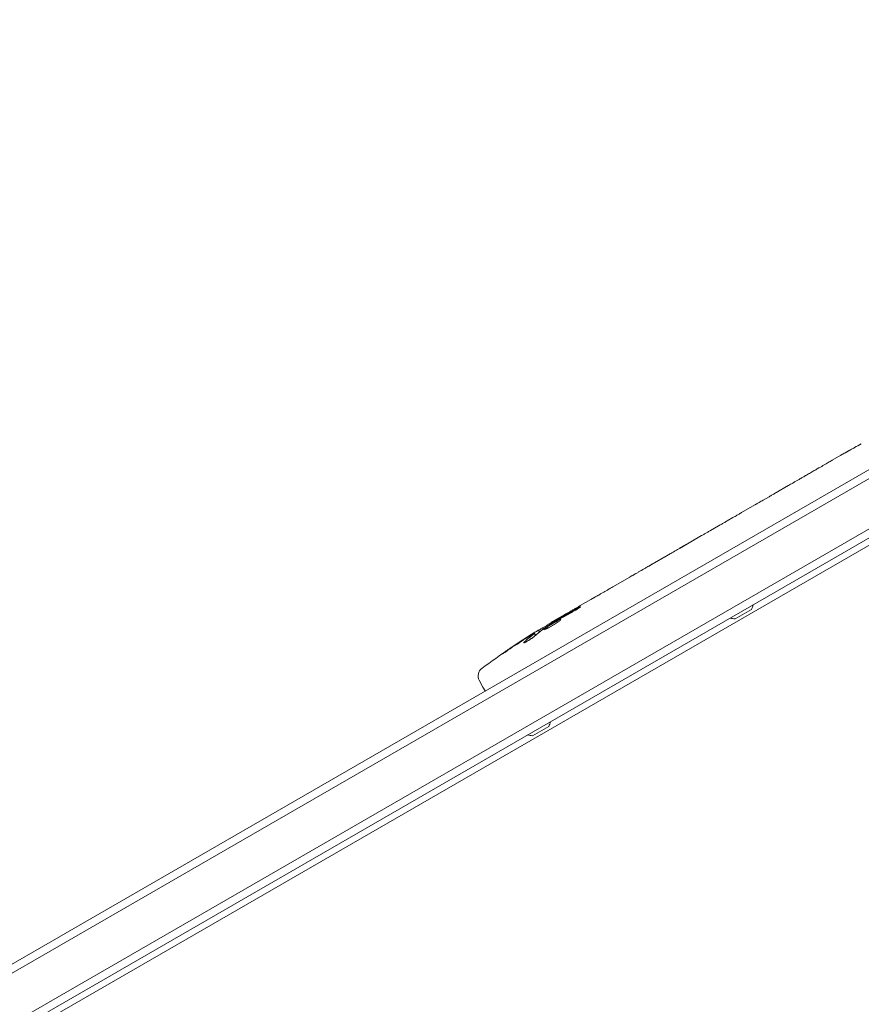
# Model space of a CAD drawing. Units: millimetres. Extents: x -10146 to 11599, y -12009 to 6788.
# Drawn here: x -4419 to -4149, y -212 to 103 of the extents above; entities that cross this region are included whole.
import ezdxf

# ---------------------------------------------------------------- set-up
doc = ezdxf.new("R2010")
doc.units = ezdxf.units.MM
doc.header["$LTSCALE"] = 20
doc.linetypes.add('HIDDEN', pattern=[9.525, 6.35, -3.175])
doc.layers.add('2d', color=230, linetype='Continuous')
doc.layers.add('EN-Free_Space_Hatch', color=10, linetype='HIDDEN')

msp = doc.modelspace()

# ---------------------------------------------------------------- hatches: boundary and pattern name
at = {"layer": 'EN-Free_Space_Hatch'}
h = msp.add_hatch(dxfattribs=at)
h.set_pattern_fill('ANSI31', color=256, scale=100)
h.set_pattern_definition([(256.7138, (-1772.05, 4038.24), (309.002, -72.9663), [])])
edge = h.paths.add_edge_path()
edge.add_line((-153.14, 2265.51), (-462.82, 2801.88))
edge.add_arc((-2187.04, 1806.4), 1990.97, 30, 72.57984)
edge.add_arc((-1255.36, 4775.73), 1121.1, 214.15082, 252.57984, ccw=False)
edge.add_line((-2183.14, 4146.37), (-2801.45, 5146.96))
edge.add_arc((-3652.14, 4621.28), 1000, 31.71381, 211.71381)
edge.add_line((-4502.82, 4095.61), (-3722.56, 2832.93))
edge.add_arc((-1772.05, 4038.24), 2292.87, 211.71381, 259.65588)
edge.add_line((-2183.76, 1782.64), (-1885.19, 1265.51))
edge.add_arc((-1019.17, 1765.51), 1000, 210, 390)
edge = h.paths.add_edge_path()
edge.add_line((-4492.74, -8327.45), (-4492.74, -10008.59))
edge.add_arc((-5492.74, -10008.59), 1000, -90, 0, ccw=False)
edge.add_arc((-5492.74, -10008.59), 1000, 180, 270, ccw=False)
edge.add_line((-6492.74, -10008.59), (-6492.74, -8327.45))
edge.add_line((-6492.74, -8327.45), (-4492.74, -8327.45))
edge = h.paths.add_edge_path()
edge.add_line((1488.87, -4032.63), (2844.21, -5503.37))
edge.add_line((2844.21, -5503.37), (1607.95, -6642.62))
edge.add_arc((930.28, -5907.25), 1000, 222.66156, 312.66156, ccw=False)
edge.add_arc((930.28, -5907.25), 1000, 132.66156, 222.66156, ccw=False)
edge.add_line((252.62, -5171.88), (1488.87, -4032.63))
edge = h.paths.add_edge_path()
edge.add_line((5191.03, 2410.47), (4881.35, 2946.84))
edge.add_arc((3157.13, 1951.36), 1990.97, 30, 72.57984)
edge.add_arc((4088.81, 4920.69), 1121.1, 214.15082, 252.57984, ccw=False)
edge.add_line((3161.03, 4291.33), (2542.72, 5291.92))
edge.add_arc((1692.03, 4766.24), 1000, 31.71381, 211.71381)
edge.add_line((841.35, 4240.57), (1621.61, 2977.89))
edge.add_arc((3572.12, 4183.2), 2292.87, 211.71381, 259.65588)
edge.add_line((3160.41, 1927.6), (3458.98, 1410.47))
edge.add_arc((4325, 1910.47), 1000, 210, 390)
edge = h.paths.add_edge_path()
edge.add_arc((-714.02, -154.72), 500, 0, 360)

# ---------------------------------------------------------------- linework, layer by layer
at = {"layer": '2d', "lineweight": 0}
for p, q in [((-4072.53, 2.05), (-4880.96, -464.7)), ((-4071.28, -0.12), (-4879.37, -466.67)), ((-4071.28, -0.12), (-4879.37, -466.67)), ((-4064.28, -12.24), (-4871.36, -478.21)), ((-4871.36, -478.21), (-4064.28, -12.24)), ((-4870.09, -480.36), (-4063.03, -14.41)), ((-4158.72, -37.9), (-4155.93, -36.29)), ((-4103.99, -40.36), (-4860.46, -477.11)), ((-4176.26, -48.03), (-4173.36, -46.35)), ((-4180.82, -50.69), (-4178.96, -49.62)), ((-4187.83, -54.71), (-4183.55, -52.23)), ((-4190.54, -56.3), (-4192.39, -57.37)), ((-4197.76, -60.44), (-4195.12, -58.91)), ((-4200.58, -62.1), (-4207.5, -66.1)), ((-4207.63, -66.18), (-4207.64, -66.16)), ((-4203.25, -63.61), (-4206.36, -65.4)), ((-4202.97, -63.48), (-4202.99, -63.46)), ((-4215.72, -70.81), (-4212.36, -68.86)), ((-4218.74, -72.59), (-4220.57, -73.64)), ((-4229, -78.47), (-4223.62, -75.37)), ((-4239.51, -84.54), (-4236.05, -82.54)), ((-4247.39, -89.09), (-4244.68, -87.52)), ((-4184.64, -85.77), (-4189.84, -88.77)), ((-4248.73, -89.87), (-4248.71, -89.91)), ((-4248.51, -90.22), (-4248.71, -89.91)), ((-4253.81, -94.02), (-4254.11, -93.45)), ((-4254.11, -93.45), (-4254.11, -93.45)), ((-4252.92, -92.39), (-4252.92, -92.38)), ((-4252.6, -92.99), (-4252.92, -92.39)), ((-4271.88, -108.49), (-4270.73, -110.65)), ((-4269.94, -111.92), (-4270.73, -110.65)), ((-4249.59, -123.27), (-4254.79, -126.27))]:
    msp.add_line(p, q, dxfattribs=at)
for centre, radius, start, end in [((-4189.48, -83.01), 5.57, 330.3228, 346.8686), ((-4128.11, -295.68), 238.55, 120, 120.3736), ((-4189.8, -83.2), 5.57, 253.1314, 269.6772), ((-4128.11, -295.68), 238.55, 121.5469, 126.8064), ((-4269.23, -107.08), 3, 126.8064, 208), ((-4254.43, -120.51), 5.57, 330.3228, 346.8686), ((-4254.76, -120.7), 5.57, 253.1314, 269.6772)]:
    msp.add_arc(centre, radius, start, end, dxfattribs=at)
for centre, major_axis, ratio, start_param, end_param in [((-4027.89, -237.27), (-128.7, 200.4), 0.674575, -0.052034, -0.036227), ((-4119.84, -290.46), (-127.21, 201.5), 0.469984, 0.050953, 0.08068)]:
    msp.add_ellipse(centre, major_axis=major_axis, ratio=ratio, start_param=start_param, end_param=end_param, dxfattribs=at)
at = {"layer": '2d', "lineweight": 0, "extrusion": (0, 0, -1)}
for centre, major_axis, ratio, start_param, end_param in [((-4042.15, -245.69), (-109.28, 211.86), 0.676105, -0.027722, -0.013181), ((-4120.81, -290.65), (-134.83, 195.76), 0.898331, 0.023222, 0.046995), ((-4127.78, -295.37), (-162.82, 174.32), 0.987978, 0.154765, 0.187622), ((-4135.83, -299.74), (-110.96, 210.95), 0.462192, -0.117477, -0.0806), ((-4130.98, -296.58), (-71.18, 226.91), 0.987086, -0.287202, -0.257971)]:
    msp.add_ellipse(centre, major_axis=major_axis, ratio=ratio, start_param=start_param, end_param=end_param, dxfattribs=at)
at = {"layer": '2d', "lineweight": 0}
for points, knots in [([(-4151.61, -33.86), (-4151.74, -33.94), (-4151.88, -34.02), (-4152.2, -34.2), (-4152.37, -34.29), (-4152.72, -34.49), (-4152.9, -34.6), (-4153.28, -34.81), (-4153.47, -34.91), (-4153.85, -35.13), (-4154.04, -35.24), (-4154.4, -35.44), (-4154.58, -35.54), (-4154.91, -35.73), (-4155.06, -35.81), (-4155.35, -35.97), (-4155.47, -36.04), (-4155.58, -36.1)], [0.000278188, 0.000278188, 0.000278188, 0.000278188, 0.000930742, 0.000930742, 0.001583296, 0.001583296, 0.00223585, 0.00223585, 0.002888404, 0.002888404, 0.003540958, 0.003540958, 0.004193512, 0.004193512, 0.004846065, 0.004846065, 0.005498619, 0.005498619, 0.005498619, 0.005498619]), ([(-4158.72, -37.9), (-4158.74, -37.91), (-4158.77, -37.93), (-4158.96, -38.04), (-4159.15, -38.15), (-4159.54, -38.38), (-4159.75, -38.5), (-4160.2, -38.76), (-4160.44, -38.9), (-4160.94, -39.2), (-4161.2, -39.35), (-4161.74, -39.66), (-4162.01, -39.82), (-4162.58, -40.15), (-4162.88, -40.33), (-4163.17, -40.5)], [0.001882271, 0.001882271, 0.001882271, 0.001882271, 0.002059614, 0.002059614, 0.003089283, 0.003089283, 0.004118952, 0.004118952, 0.005148621, 0.005148621, 0.00617829, 0.00617829, 0.007207959, 0.007207959, 0.008237628, 0.008237628, 0.008237628, 0.008237628]), ([(-4155.58, -36.1), (-4155.73, -36.18), (-4155.84, -36.24), (-4155.95, -36.31), (-4155.98, -36.32), (-4156.02, -36.34), (-4156.03, -36.35), (-4156.03, -36.35), (-4156.03, -36.35), (-4156.02, -36.34), (-4155.98, -36.32), (-4155.95, -36.3), (-4155.84, -36.24), (-4155.73, -36.17), (-4155.59, -36.09)], [0.000000349, 0.000000349, 0.000000349, 0.000000349, 0.000871756, 0.000871756, 0.001307459, 0.001307459, 0.001743162, 0.001743162, 0.001743162, 0.002177341, 0.002177341, 0.00261152, 0.00261152, 0.003479877, 0.003479877, 0.003479877, 0.003479877]), ([(-4169.11, -43.92), (-4169.09, -43.91), (-4169.07, -43.9), (-4168.97, -43.84), (-4168.87, -43.78), (-4168.64, -43.64), (-4168.5, -43.55), (-4168.2, -43.38), (-4168.03, -43.28), (-4167.68, -43.07), (-4167.49, -42.96), (-4167.09, -42.73), (-4166.89, -42.62), (-4166.46, -42.37), (-4166.25, -42.25), (-4165.82, -42), (-4165.61, -41.88), (-4165.19, -41.63), (-4164.98, -41.52), (-4164.59, -41.29), (-4164.39, -41.18), (-4164.04, -40.98), (-4163.87, -40.88), (-4163.57, -40.71), (-4163.43, -40.63), (-4163.19, -40.5), (-4163.09, -40.44), (-4162.98, -40.38), (-4162.96, -40.37), (-4162.94, -40.36)], [0.001286495, 0.001286495, 0.001286495, 0.001286495, 0.00147754, 0.00147754, 0.002216211, 0.002216211, 0.002954882, 0.002954882, 0.003693553, 0.003693553, 0.004432224, 0.004432224, 0.005170895, 0.005170895, 0.005909567, 0.005909567, 0.006648238, 0.006648238, 0.007386909, 0.007386909, 0.00812558, 0.00812558, 0.008864251, 0.008864251, 0.009602922, 0.009602922, 0.010341593, 0.010341593, 0.010534629, 0.010534629, 0.010534629, 0.010534629]), ([(-4173.36, -46.35), (-4173.33, -46.33), (-4173.3, -46.32), (-4173.11, -46.21), (-4172.92, -46.1), (-4172.53, -45.87), (-4172.32, -45.75), (-4171.87, -45.5), (-4171.63, -45.36), (-4171.12, -45.07), (-4170.86, -44.92), (-4170.32, -44.62), (-4170.04, -44.46), (-4169.47, -44.13), (-4169.17, -43.96), (-4168.88, -43.79)], [0.001882271, 0.001882271, 0.001882271, 0.001882271, 0.002059614, 0.002059614, 0.003089283, 0.003089283, 0.004118952, 0.004118952, 0.005148621, 0.005148621, 0.00617829, 0.00617829, 0.007207959, 0.007207959, 0.008237628, 0.008237628, 0.008237628, 0.008237628]), ([(-4176.26, -48.03), (-4176.26, -48.03), (-4176.28, -48.04), (-4176.35, -48.08), (-4176.4, -48.11), (-4176.53, -48.19), (-4176.62, -48.24), (-4176.81, -48.36), (-4176.93, -48.43), (-4177.17, -48.58), (-4177.31, -48.66), (-4177.6, -48.83), (-4177.76, -48.92), (-4178.09, -49.11), (-4178.26, -49.21), (-4178.61, -49.42), (-4178.78, -49.52), (-4178.96, -49.62)], [0.000000197, 0.000000197, 0.000000197, 0.000000197, 0.000612703, 0.000612703, 0.001225209, 0.001225209, 0.001837716, 0.001837716, 0.002450222, 0.002450222, 0.003062728, 0.003062728, 0.003675234, 0.003675234, 0.00428774, 0.00428774, 0.004900246, 0.004900246, 0.004900246, 0.004900246]), ([(-4182.92, -51.88), (-4182.85, -51.84), (-4182.74, -51.79), (-4182.47, -51.63), (-4182.3, -51.54), (-4181.74, -51.22), (-4181.28, -50.96), (-4180.82, -50.69)], [0.000000321, 0.000000321, 0.000000321, 0.000000321, 0.000793792, 0.000793792, 0.001587263, 0.001587263, 0.003174204, 0.003174204, 0.003174204, 0.003174204]), ([(-4190.54, -56.3), (-4190.3, -56.17), (-4190.08, -56.04), (-4189.64, -55.78), (-4189.43, -55.66), (-4188.88, -55.33), (-4188.6, -55.16), (-4188.45, -55.08)], [0.000000197, 0.000000197, 0.000000197, 0.000000197, 0.000793667, 0.000793667, 0.001587138, 0.001587138, 0.003174078, 0.003174078, 0.003174078, 0.003174078]), ([(-4195.12, -58.92), (-4195.12, -58.92), (-4195.1, -58.91), (-4195.03, -58.87), (-4194.98, -58.84), (-4194.84, -58.76), (-4194.76, -58.72), (-4194.56, -58.61), (-4194.44, -58.54), (-4194.19, -58.4), (-4194.05, -58.32), (-4193.76, -58.16), (-4193.6, -58.07), (-4193.27, -57.88), (-4193.1, -57.78), (-4192.75, -57.58), (-4192.57, -57.48), (-4192.39, -57.37)], [0.000000197, 0.000000197, 0.000000197, 0.000000197, 0.000612703, 0.000612703, 0.001225209, 0.001225209, 0.001837716, 0.001837716, 0.002450222, 0.002450222, 0.003062728, 0.003062728, 0.003675234, 0.003675234, 0.00428774, 0.00428774, 0.004900246, 0.004900246, 0.004900246, 0.004900246]), ([(-4200.58, -62.1), (-4200.25, -61.92), (-4199.94, -61.73), (-4199.48, -61.47), (-4199.34, -61.38), (-4199.06, -61.22), (-4198.93, -61.14), (-4198.68, -60.99), (-4198.57, -60.93), (-4198.37, -60.81), (-4198.28, -60.75), (-4198.04, -60.61), (-4197.93, -60.54), (-4197.87, -60.5)], [0.000000197, 0.000000197, 0.000000197, 0.000000197, 0.001108385, 0.001108385, 0.001662478, 0.001662478, 0.002216572, 0.002216572, 0.002770666, 0.002770666, 0.003324759, 0.003324759, 0.004432947, 0.004432947, 0.004432947, 0.004432947]), ([(-4207.5, -66.1), (-4208.02, -66.4), (-4208.53, -66.69), (-4209.28, -67.12), (-4209.52, -67.26), (-4209.99, -67.52), (-4210.21, -67.65), (-4210.64, -67.89), (-4210.84, -68.01), (-4211.22, -68.22), (-4211.4, -68.32), (-4211.72, -68.5), (-4211.86, -68.58), (-4212.12, -68.73), (-4212.23, -68.79), (-4212.32, -68.84)], [0.000000197, 0.000000197, 0.000000197, 0.000000197, 0.001782446, 0.001782446, 0.00267357, 0.00267357, 0.003564695, 0.003564695, 0.004455819, 0.004455819, 0.005346943, 0.005346943, 0.006238068, 0.006238068, 0.007129192, 0.007129192, 0.007129192, 0.007129192]), ([(-4207.45, -66.04), (-4207.52, -66.08), (-4207.56, -66.11), (-4207.63, -66.15), (-4207.64, -66.16), (-4207.64, -66.16)], [0.00000032, 0.00000032, 0.00000032, 0.00000032, 0.000569971, 0.000569971, 0.001139621, 0.001139621, 0.001139621, 0.001139621]), ([(-4207.45, -66.04), (-4207.41, -66.02), (-4207.35, -65.98), (-4207.2, -65.89), (-4207.12, -65.84), (-4206.83, -65.68), (-4206.59, -65.54), (-4206.36, -65.4)], [0.000001147, 0.000001147, 0.000001147, 0.000001147, 0.000403438, 0.000403438, 0.00080573, 0.00080573, 0.001610313, 0.001610313, 0.001610313, 0.001610313]), ([(-4202.99, -63.46), (-4202.99, -63.46), (-4203.01, -63.47), (-4203.11, -63.53), (-4203.18, -63.57), (-4203.25, -63.61)], [0.0000001972, 0.0000001972, 0.0000001972, 0.0000001972, 0.0002344487, 0.0002344487, 0.0004687001, 0.0004687001, 0.0004687001, 0.0004687001]), ([(-4216.36, -71.19), (-4216.45, -71.24), (-4216.58, -71.32), (-4216.81, -71.46), (-4216.9, -71.51), (-4217.08, -71.62), (-4217.18, -71.68), (-4217.39, -71.8), (-4217.5, -71.87), (-4217.73, -72), (-4217.85, -72.07), (-4218.1, -72.21), (-4218.22, -72.29), (-4218.48, -72.44), (-4218.61, -72.51), (-4218.74, -72.59)], [0.000000319, 0.000000319, 0.000000319, 0.000000319, 0.000888854, 0.000888854, 0.001333121, 0.001333121, 0.001777389, 0.001777389, 0.002221656, 0.002221656, 0.002665924, 0.002665924, 0.003110191, 0.003110191, 0.003554458, 0.003554458, 0.003554458, 0.003554458]), ([(-4222.97, -75), (-4222.88, -74.95), (-4222.75, -74.88), (-4222.51, -74.75), (-4222.42, -74.7), (-4222.23, -74.59), (-4222.13, -74.54), (-4221.92, -74.42), (-4221.81, -74.35), (-4221.58, -74.22), (-4221.46, -74.15), (-4221.21, -74.01), (-4221.08, -73.94), (-4220.83, -73.79), (-4220.7, -73.72), (-4220.57, -73.64)], [0.000000319, 0.000000319, 0.000000319, 0.000000319, 0.000888854, 0.000888854, 0.001333122, 0.001333122, 0.001777389, 0.001777389, 0.002221657, 0.002221657, 0.002665925, 0.002665925, 0.003110192, 0.003110192, 0.00355446, 0.00355446, 0.00355446, 0.00355446]), ([(-4219.35, -72.93), (-4219.37, -72.94), (-4219.4, -72.96), (-4219.49, -73.01), (-4219.55, -73.04), (-4219.66, -73.1), (-4219.71, -73.14), (-4219.8, -73.19), (-4219.83, -73.21), (-4219.85, -73.22)], [0.000003263, 0.000003263, 0.000003263, 0.000003263, 0.0001923825, 0.0001923825, 0.000381502, 0.000381502, 0.0005706214, 0.0005706214, 0.0007597409, 0.0007597409, 0.0007597409, 0.0007597409]), ([(-4230.39, -79.31), (-4230.18, -79.19), (-4229.99, -79.08), (-4229.65, -78.87), (-4229.5, -78.78), (-4229.13, -78.56), (-4228.99, -78.48), (-4228.99, -78.47)], [0.000000543, 0.000000543, 0.000000543, 0.000000543, 0.000745385, 0.000745385, 0.001490227, 0.001490227, 0.002979911, 0.002979911, 0.002979911, 0.002979911]), ([(-4233.57, -81.14), (-4233.8, -81.28), (-4234.02, -81.4), (-4234.4, -81.61), (-4234.56, -81.7), (-4234.69, -81.77)], [0.000000517, 0.000000517, 0.000000517, 0.000000517, 0.000835055, 0.000835055, 0.001669592, 0.001669592, 0.001669592, 0.001669592]), ([(-4230.39, -79.31), (-4230.9, -79.61), (-4231.43, -79.91), (-4232.24, -80.38), (-4232.51, -80.54), (-4233.04, -80.85), (-4233.31, -81), (-4233.57, -81.14)], [0.000003272, 0.000003272, 0.000003272, 0.000003272, 0.00186313, 0.00186313, 0.002793058, 0.002793058, 0.003722987, 0.003722987, 0.003722987, 0.003722987]), ([(-4239.51, -84.55), (-4239.51, -84.55), (-4239.53, -84.56), (-4239.59, -84.6), (-4239.64, -84.63), (-4239.77, -84.7), (-4239.85, -84.75), (-4240.03, -84.86), (-4240.14, -84.93), (-4240.38, -85.07), (-4240.51, -85.14), (-4240.79, -85.31), (-4240.94, -85.4), (-4241.25, -85.58), (-4241.41, -85.67), (-4241.74, -85.87), (-4241.91, -85.96), (-4242.25, -86.16), (-4242.42, -86.26), (-4242.75, -86.45), (-4242.91, -86.54), (-4243.22, -86.72), (-4243.38, -86.8), (-4243.66, -86.96), (-4243.79, -87.04), (-4244.03, -87.17), (-4244.14, -87.23), (-4244.33, -87.34), (-4244.41, -87.38), (-4244.54, -87.46), (-4244.59, -87.48), (-4244.66, -87.52), (-4244.68, -87.53), (-4244.68, -87.53)], [0.000000197, 0.000000197, 0.000000197, 0.000000197, 0.000582564, 0.000582564, 0.00116493, 0.00116493, 0.001747296, 0.001747296, 0.002329663, 0.002329663, 0.002912029, 0.002912029, 0.003494395, 0.003494395, 0.004076762, 0.004076762, 0.004659128, 0.004659128, 0.005241494, 0.005241494, 0.005823861, 0.005823861, 0.006406227, 0.006406227, 0.006988593, 0.006988593, 0.00757096, 0.00757096, 0.008153326, 0.008153326, 0.008735693, 0.008735693, 0.009318059, 0.009318059, 0.009318059, 0.009318059]), ([(-4241.82, -86.45), (-4241.71, -86.39), (-4241.6, -86.32), (-4241.37, -86.2), (-4241.25, -86.13), (-4241.02, -85.99), (-4240.9, -85.93), (-4240.67, -85.79), (-4240.56, -85.72), (-4240.25, -85.53), (-4240.05, -85.41), (-4239.82, -85.25), (-4239.75, -85.2), (-4239.63, -85.12), (-4239.58, -85.08), (-4239.5, -85.02), (-4239.47, -84.99), (-4239.43, -84.95), (-4239.42, -84.94), (-4239.43, -84.92), (-4239.49, -84.93), (-4239.63, -84.99), (-4239.69, -85.02), (-4239.82, -85.08), (-4239.9, -85.12), (-4240.07, -85.21), (-4240.16, -85.26), (-4240.36, -85.36), (-4240.46, -85.42), (-4240.57, -85.48)], [0.000091322, 0.000091322, 0.000091322, 0.000091322, 0.000493092, 0.000493092, 0.000894863, 0.000894863, 0.001296633, 0.001296633, 0.001698403, 0.001698403, 0.002501944, 0.002501944, 0.002903714, 0.002903714, 0.003305485, 0.003305485, 0.003707255, 0.003707255, 0.004109026, 0.004109026, 0.004912566, 0.004912566, 0.005314337, 0.005314337, 0.005716107, 0.005716107, 0.006117877, 0.006117877, 0.006519648, 0.006519648, 0.006519648, 0.006519648]), ([(-4248.7, -89.93), (-4248.69, -89.93), (-4248.71, -89.94), (-4248.75, -89.98), (-4248.79, -90.01), (-4248.89, -90.08), (-4248.96, -90.12), (-4249.11, -90.22), (-4249.19, -90.27), (-4249.38, -90.39), (-4249.49, -90.46), (-4249.72, -90.6), (-4249.84, -90.67), (-4250.21, -90.9), (-4250.49, -91.07), (-4250.9, -91.32), (-4251.04, -91.4), (-4251.31, -91.56), (-4251.44, -91.64), (-4251.69, -91.79), (-4251.82, -91.86), (-4252.05, -91.99), (-4252.15, -92.05), (-4252.35, -92.17), (-4252.44, -92.22), (-4252.6, -92.3), (-4252.66, -92.34), (-4252.77, -92.4), (-4252.81, -92.42), (-4252.87, -92.44), (-4252.89, -92.45), (-4252.89, -92.44)], [0.000000197, 0.000000197, 0.000000197, 0.000000197, 0.000478082, 0.000478082, 0.000955967, 0.000955967, 0.001433851, 0.001433851, 0.001911736, 0.001911736, 0.002389621, 0.002389621, 0.002867505, 0.002867505, 0.003823275, 0.003823275, 0.00430116, 0.00430116, 0.004779044, 0.004779044, 0.005256929, 0.005256929, 0.005734814, 0.005734814, 0.006212698, 0.006212698, 0.006690583, 0.006690583, 0.007168468, 0.007168468, 0.007646353, 0.007646353, 0.007646353, 0.007646353]), ([(-4247.1, -89.59), (-4247.31, -89.7), (-4247.53, -89.82), (-4247.89, -90.02), (-4248.01, -90.09), (-4248.25, -90.22), (-4248.37, -90.29), (-4248.74, -90.51), (-4248.98, -90.65), (-4249.34, -90.87), (-4249.45, -90.94), (-4249.67, -91.08), (-4249.78, -91.15), (-4250.1, -91.35), (-4250.29, -91.48), (-4250.62, -91.72), (-4250.77, -91.82), (-4250.94, -91.95), (-4250.99, -92), (-4251.07, -92.07), (-4251.11, -92.1), (-4251.19, -92.19), (-4251.21, -92.23), (-4251.2, -92.25), (-4251.2, -92.26), (-4251.18, -92.26), (-4251.14, -92.27), (-4251.11, -92.26), (-4251, -92.23), (-4250.89, -92.2), (-4250.62, -92.08), (-4250.46, -92.01), (-4250.19, -91.88), (-4250.09, -91.83), (-4249.89, -91.72), (-4249.78, -91.67), (-4249.45, -91.5), (-4249.21, -91.37), (-4248.85, -91.16), (-4248.73, -91.1), (-4248.49, -90.96), (-4248.37, -90.88), (-4248, -90.67), (-4247.76, -90.52), (-4247.3, -90.23), (-4247.08, -90.1), (-4246.88, -89.96)], [0.00000024, 0.00000024, 0.00000024, 0.00000024, 0.00084465, 0.00084465, 0.00126686, 0.00126686, 0.00168907, 0.00168907, 0.00253349, 0.00253349, 0.0029557, 0.0029557, 0.00337791, 0.00337791, 0.00422233, 0.00422233, 0.00506674, 0.00506674, 0.00548895, 0.00548895, 0.00591116, 0.00591116, 0.00675558, 0.00675558, 0.00675558, 0.00717871, 0.00717871, 0.00760184, 0.00760184, 0.00844811, 0.00844811, 0.00929437, 0.00929437, 0.0097175, 0.0097175, 0.01014064, 0.01014064, 0.0109869, 0.0109869, 0.01141003, 0.01141003, 0.01183316, 0.01183316, 0.01267943, 0.01267943, 0.01352569, 0.01352569, 0.01352569, 0.01352569]), ([(-4248.71, -89.91), (-4248.7, -89.92), (-4248.67, -89.91), (-4248.54, -89.85), (-4248.45, -89.81), (-4248.21, -89.68), (-4248.07, -89.61), (-4247.73, -89.43), (-4247.53, -89.33), (-4247.32, -89.21)], [0.000000197, 0.000000197, 0.000000197, 0.000000197, 0.000938699, 0.000938699, 0.0018772, 0.0018772, 0.002815702, 0.002815702, 0.003754204, 0.003754204, 0.003754204, 0.003754204]), ([(-4246.55, -89.03), (-4246.65, -89.09), (-4246.77, -89.15), (-4246.99, -89.28), (-4247.1, -89.34), (-4247.2, -89.41)], [0.0000052657, 0.0000052657, 0.0000052657, 0.0000052657, 0.0003919825, 0.0003919825, 0.0007786993, 0.0007786993, 0.0007786993, 0.0007786993]), ([(-4246.88, -89.96), (-4246.7, -89.84), (-4246.53, -89.73), (-4246.24, -89.52), (-4246.12, -89.43), (-4245.97, -89.31), (-4245.93, -89.27), (-4245.86, -89.2), (-4245.83, -89.17), (-4245.76, -89.1), (-4245.74, -89.06), (-4245.75, -89.05), (-4245.76, -89.03), (-4245.8, -89.03), (-4245.93, -89.06), (-4246.03, -89.09), (-4246.26, -89.18), (-4246.4, -89.25), (-4246.72, -89.4), (-4246.9, -89.49), (-4247.1, -89.59)], [0.000000236, 0.000000236, 0.000000236, 0.000000236, 0.000786268, 0.000786268, 0.0015723, 0.0015723, 0.001965316, 0.001965316, 0.002358332, 0.002358332, 0.003144365, 0.003144365, 0.003144365, 0.003924783, 0.003924783, 0.004705201, 0.004705201, 0.005485619, 0.005485619, 0.006266036, 0.006266036, 0.006266036, 0.006266036]), ([(-4254.27, -94.43), (-4254.31, -94.47), (-4254.36, -94.51), (-4254.47, -94.6), (-4254.53, -94.65), (-4254.66, -94.75), (-4254.73, -94.81), (-4254.89, -94.92), (-4254.97, -94.98), (-4255.14, -95.1), (-4255.24, -95.16), (-4255.42, -95.28), (-4255.51, -95.35), (-4255.71, -95.47), (-4255.8, -95.53), (-4256, -95.65), (-4256.1, -95.71), (-4256.38, -95.89), (-4256.57, -96), (-4256.9, -96.18), (-4257.06, -96.26), (-4257.31, -96.39), (-4257.41, -96.43), (-4257.56, -96.48), (-4257.6, -96.48), (-4257.61, -96.46), (-4257.62, -96.45), (-4257.61, -96.43), (-4257.55, -96.36), (-4257.51, -96.31), (-4257.45, -96.26)], [0.000504699, 0.000504699, 0.000504699, 0.000504699, 0.000848397, 0.000848397, 0.001192095, 0.001192095, 0.001535792, 0.001535792, 0.00187949, 0.00187949, 0.002223188, 0.002223188, 0.002566885, 0.002566885, 0.002910583, 0.002910583, 0.003254281, 0.003254281, 0.003941676, 0.003941676, 0.004629072, 0.004629072, 0.005316467, 0.005316467, 0.006003862, 0.006003862, 0.006003862, 0.006502526, 0.006502526, 0.00700119, 0.00700119, 0.00700119, 0.00700119]), ([(-4254.65, -93.71), (-4254.97, -93.89), (-4255.33, -94.1), (-4255.91, -94.46), (-4256.11, -94.58), (-4256.52, -94.84), (-4256.73, -94.97), (-4256.95, -95.1)], [0.000012654, 0.000012654, 0.000012654, 0.000012654, 0.001527228, 0.001527228, 0.002284515, 0.002284515, 0.003041801, 0.003041801, 0.003041801, 0.003041801]), ([(-4255.62, -94.11), (-4255.45, -94), (-4255.29, -93.9), (-4254.95, -93.68), (-4254.78, -93.58), (-4254.46, -93.37), (-4254.3, -93.27), (-4254, -93.08), (-4253.86, -93), (-4253.61, -92.83), (-4253.49, -92.76), (-4253.29, -92.63), (-4253.2, -92.57), (-4253.06, -92.48), (-4253.01, -92.45), (-4252.94, -92.4), (-4252.92, -92.39), (-4252.92, -92.39)], [0.000001399, 0.000001399, 0.000001399, 0.000001399, 0.000597808, 0.000597808, 0.001194216, 0.001194216, 0.001790625, 0.001790625, 0.002387034, 0.002387034, 0.002983443, 0.002983443, 0.003579851, 0.003579851, 0.00417626, 0.00417626, 0.004772669, 0.004772669, 0.004772669, 0.004772669]), ([(-4254.28, -93.61), (-4254.2, -93.55), (-4254.15, -93.5), (-4254.1, -93.45), (-4254.11, -93.44), (-4254.21, -93.47), (-4254.39, -93.56), (-4254.65, -93.71)], [0.000008673, 0.000008673, 0.000008673, 0.000008673, 0.000638311, 0.000638311, 0.00126795, 0.00126795, 0.002527227, 0.002527227, 0.002527227, 0.002527227]), ([(-4262.69, -98.87), (-4262.93, -99.03), (-4263.17, -99.19), (-4263.6, -99.48), (-4263.79, -99.6), (-4264.04, -99.76), (-4264.11, -99.81), (-4264.24, -99.89), (-4264.29, -99.92), (-4264.38, -99.97), (-4264.42, -99.99), (-4264.46, -100.02), (-4264.47, -100.02), (-4264.48, -100.02), (-4264.48, -100.02), (-4264.46, -100), (-4264.4, -99.95), (-4264.36, -99.91), (-4264.24, -99.82), (-4264.16, -99.77), (-4263.98, -99.64), (-4263.88, -99.57), (-4263.66, -99.41), (-4263.54, -99.32), (-4263.28, -99.14), (-4263.14, -99.04), (-4262.85, -98.85), (-4262.7, -98.75), (-4262.41, -98.54), (-4262.26, -98.44), (-4262.11, -98.34)], [0.000803216, 0.000803216, 0.000803216, 0.000803216, 0.001686401, 0.001686401, 0.002569586, 0.002569586, 0.003011178, 0.003011178, 0.00345277, 0.00345277, 0.003894363, 0.003894363, 0.004335955, 0.004335955, 0.004335955, 0.004873631, 0.004873631, 0.005411306, 0.005411306, 0.005948982, 0.005948982, 0.006486658, 0.006486658, 0.007024333, 0.007024333, 0.007562009, 0.007562009, 0.008099685, 0.008099685, 0.00863736, 0.00863736, 0.00863736, 0.00863736])]:
    msp.add_open_spline(points, degree=3, knots=knots, dxfattribs=at)
for points in [[(-4155.59, -36.09), (-4155.52, -36.05), (-4155.44, -36.01), (-4155.36, -35.96)], [(-4163.17, -40.5), (-4164.12, -41.05), (-4166.02, -42.15), (-4167.92, -43.24), (-4168.88, -43.79)], [(-4197.87, -60.5), (-4197.8, -60.46), (-4197.77, -60.44), (-4197.76, -60.44)], [(-4212.32, -68.84), (-4212.33, -68.85), (-4212.34, -68.86), (-4212.36, -68.86)], [(-4247.32, -89.21), (-4247.03, -89.05), (-4246.71, -88.88), (-4246.36, -88.68)], [(-4247.2, -89.41), (-4247.21, -89.41), (-4247.22, -89.42), (-4247.23, -89.42)], [(-4251.52, -92.13), (-4251.6, -92.19), (-4251.67, -92.24), (-4251.71, -92.27)]]:
    msp.add_open_spline(points, degree=3, dxfattribs=at)
for points, weights in [([(-4176.26, -48.03), (-4176.26, -48.03), (-4176.26, -48.03), (-4176.26, -48.03)], [1, 0.999983666336, 0.999968263196, 0.99995379058]), ([(-4183.55, -52.23), (-4183.34, -52.11), (-4183.13, -52), (-4182.92, -51.88)], [0.999936388225, 0.999950612156, 0.999971816081, 1]), ([(-4187.83, -54.71), (-4188.04, -54.83), (-4188.25, -54.95), (-4188.45, -55.08)], [0.999936388225, 0.999950612156, 0.999971816081, 1]), ([(-4195.12, -58.92), (-4195.12, -58.91), (-4195.12, -58.91), (-4195.12, -58.91)], [1, 0.999983666336, 0.999968263196, 0.99995379058]), ([(-4216.36, -71.19), (-4216.15, -71.06), (-4215.94, -70.93), (-4215.72, -70.81)], [1, 0.999958271076, 0.999922493856, 0.999892668341]), ([(-4222.97, -75), (-4223.19, -75.12), (-4223.4, -75.24), (-4223.62, -75.37)], [1, 0.99995827057, 0.99992249284, 0.99989266681]), ([(-4219.85, -73.22), (-4219.91, -73.25), (-4219.96, -73.29), (-4220.02, -73.32)], [1, 0.999994954281, 0.99999050503, 0.999986652247]), ([(-4219.35, -72.93), (-4219.3, -72.9), (-4219.24, -72.87), (-4219.18, -72.84)], [1, 0.999994954281, 0.99999050503, 0.999986652247]), ([(-4229, -78.47), (-4229, -78.47), (-4229, -78.47), (-4228.99, -78.47)], [0.999924125596, 0.999946834862, 0.99997212633, 1]), ([(-4236.05, -82.54), (-4235.6, -82.28), (-4235.14, -82.03), (-4234.69, -81.77)], [0.999931791705, 0.99994418816, 0.999966924258, 1]), ([(-4239.51, -84.55), (-4239.51, -84.55), (-4239.51, -84.54), (-4239.51, -84.54)], [1, 0.999990728003, 0.999982785614, 0.999976172833]), ([(-4246.55, -89.03), (-4244.97, -88.16), (-4243.4, -87.3), (-4241.82, -86.45)], [1, 0.99999310259, 0.99999310259, 1]), ([(-4246.36, -88.68), (-4244.43, -87.61), (-4242.5, -86.54), (-4240.57, -85.48)], [1, 0.99998882332, 0.99998882332, 1]), ([(-4244.68, -87.53), (-4244.68, -87.53), (-4244.68, -87.52), (-4244.68, -87.52)], [1, 0.999979602284, 0.99996053438, 0.999942796288])]:
    msp.add_rational_spline(points, weights, degree=3, dxfattribs=at)

doc.saveas('drawing.dxf')
